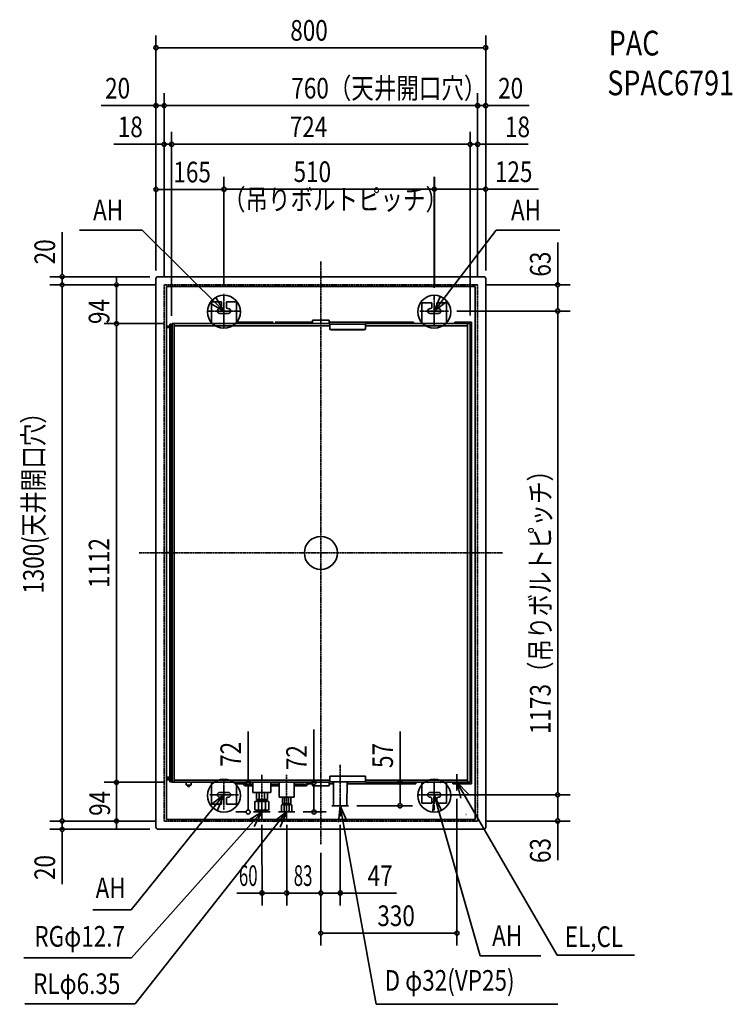
# Model space of a CAD drawing. Extents: x -730 to 998, y -1094 to 1293.
import ezdxf
from ezdxf.enums import TextEntityAlignment as Align

# ---------------------------------------------------------------- set-up
doc = ezdxf.new("R2010")
doc.units = 0
doc.linetypes.add('DASHDOT', pattern=[5.5, 4, -0.6, 0.3, -0.6])
doc.linetypes.add('DOT_CENTER', pattern=[14.25, 12, -1, 0.25, -1])
for name, color, linetype, lineweight in [('ARRANGE', 1, 'Continuous', 35), ('BASIS', 6, 'Continuous', 35), ('DETAIL', 5, 'Continuous', 35), ('ETC', 61, 'Continuous', 35), ('FIX', 11, 'Continuous', 35), ('NOTE', 4, 'Continuous', 35), ('OUTLINE', 3, 'Continuous', 35), ('SERVICESPACE', 2, 'Continuous', 35), ('SIZE', 30, 'Continuous', 35)]:
    doc.layers.add(name, color=color, linetype=linetype, lineweight=lineweight)
doc.styles.get("Standard").update_dxf_attribs({"font": 'simplex.shx', "width": 0.8, "height": 50, "bigfont": 'extfont.shx'})

msp = doc.modelspace()

# ---------------------------------------------------------------- linework, layer by layer
at = {"layer": 'ARRANGE', "linetype": 'Continuous'}
msp.add_circle((0, 0), 40, dxfattribs=at)
msp.add_point((0, 0), dxfattribs=at)
at = {"layer": 'BASIS', "linetype": 'DASHDOT'}
for p, q in [((0, 707), (0, -707)), ((-234.9, 545.1), (-234.9, 627.9)), ((274.9, 623), (274.9, 550)), ((-197.1, 586.5), (-272.7, 586.5)), ((240, 586.5), (309.8, 586.5)), ((440.7, 0), (-440.7, 0)), ((47, -513.4), (47, -639.1)), ((-143, -537.8), (-143, -640)), ((-83, -538.3), (-83, -640.2)), ((-234.9, -621.9), (-234.9, -551.1)), ((-199.4, -586.5), (-270.5, -586.5))]:
    msp.add_line(p, q, dxfattribs=at)
at = {"layer": 'BASIS', "linetype": 'DOT_CENTER'}
for p, q in [((274.9, -623.7), (274.9, -549.3)), ((312.5, -586.5), (237.3, -586.5))]:
    msp.add_line(p, q, dxfattribs=at)
at = {"layer": 'DETAIL', "linetype": 'Continuous'}
for p, q in [((-398.4, 668.3), (-396.8, 669.4)), ((-396.8, 669.4), (-394.9, 669.8)), ((394.9, 669.8), (-394.9, 669.8)), ((394.9, 669.8), (396.8, 669.4)), ((396.8, 669.4), (398.4, 668.3)), ((-399.9, 664.8), (-399.5, 666.7)), ((-399.9, 664.8), (-399.9, -664.8)), ((-399.5, 666.7), (-398.4, 668.3)), ((-374.4, -646.3), (-374.4, 646.3)), ((-374.4, 646.3), (-365.8, 646.3)), ((-365.8, 646.3), (374.4, 646.3)), ((374.4, 646.3), (374.4, -646.3)), ((398.4, 668.3), (399.5, 666.7)), ((399.5, 666.7), (399.9, 664.8)), ((399.9, 664.8), (399.9, -664.8)), ((-264.9, 602.2), (-264.9, 608.8)), ((-264.9, 608.8), (-240.9, 608.8)), ((-264.9, 555.6), (-264.9, 602.2)), ((-240.9, 602.2), (-240.9, 608.8)), ((-240.9, 602.2), (-240.9, 595.5)), ((-228.9, 608.8), (-204.9, 608.8)), ((-228.9, 602.2), (-228.9, 608.8)), ((-228.9, 595.5), (-228.9, 602.2)), ((-204.9, 602.2), (-204.9, 608.8)), ((-204.9, 602.2), (-204.9, 555.6)), ((244.9, 606.8), (244.9, 602.2)), ((244.9, 606.8), (268.9, 606.8)), ((244.9, 556.4), (244.9, 602.2)), ((268.9, 606.8), (268.9, 602.2)), ((268.9, 602.2), (268.9, 595.5)), ((304.9, 606.8), (280.9, 606.8)), ((280.9, 606.8), (280.9, 602.2)), ((280.9, 602.2), (280.9, 595.5)), ((304.9, 556.4), (304.9, 606.8)), ((-243.9, 592.5), (-244.9, 592.5)), ((-244.9, 580.5), (-224.9, 580.5)), ((-224.9, 592.5), (-225.9, 592.5)), ((265.9, 592.5), (264.9, 592.5)), ((264.9, 580.5), (284.9, 580.5)), ((283.9, 592.5), (284.9, 592.5)), ((-366.4, 549.8), (-374.4, 549.8)), ((-366.4, 554.8), (-363.3, 554.8)), ((-366.4, 539.3), (-366.4, 554.8)), ((-362.9, 554.8), (-363.3, 554.8)), ((-362.9, 554.8), (-360.7, 554.8)), ((-362.4, 554.8), (-362.4, 549.8)), ((-362, 549.8), (-362.4, 549.8)), ((-362, 0), (-362, 554.8)), ((-360.7, 556), (-360.7, -556)), ((-355.7, 556), (-360.7, 556)), ((21.5, 556), (-355.7, 556)), ((-355.7, 556), (-355.7, 550.6)), ((-355.7, 555.6), (-355.7, 550.6)), ((21.5, 550.6), (-355.7, 550.6)), ((21.5, 550.6), (-355.7, 550.6)), ((-355.7, 550.6), (-355.7, 80)), ((-204.9, 559.8), (-173.2, 559.8)), ((-115.5, 559.8), (-173.2, 559.8)), ((-110.5, 559.8), (-20.1, 559.8)), ((-20.1, 561.8), (-20.1, 564.3)), ((19.9, 564.3), (-20.1, 564.3)), ((-20.1, 555.6), (-20.1, 561.8)), ((19.9, 561.8), (19.9, 564.3)), ((19.9, 555.6), (19.9, 561.8)), ((19.9, 559.8), (224.9, 559.8)), ((21.5, 550.6), (21.5, 555.6)), ((21.5, 554.8), (107.9, 554.8)), ((21.5, 541.8), (21.5, 550.6)), ((355.7, 556), (107.9, 556)), ((107.9, 550.6), (107.9, 555.6)), ((355.7, 550.6), (107.9, 550.6)), ((107.9, 541.8), (107.9, 550.6)), ((127, 559.8), (126.9, 559.8)), ((214.5, 559.8), (214.4, 559.8)), ((214.6, 559.8), (214.5, 559.8)), ((214.7, 559.9), (214.6, 559.8)), ((214.8, 560), (214.7, 559.9)), ((224.9, 559.8), (224.9, 555.6)), ((244.9, 555.6), (244.9, 556.4)), ((259.5, 556.4), (258.8, 555.6)), ((259.5, 556.4), (259.9, 556.8)), ((260.3, 556.4), (259.9, 556.8)), ((259.9, 556.8), (259.9, 555.6)), ((260.3, 556.4), (261, 555.6)), ((289.5, 556.4), (288.8, 555.6)), ((289.5, 556.4), (289.9, 556.8)), ((290.3, 556.4), (289.9, 556.8)), ((289.9, 556.8), (289.9, 555.6)), ((290.3, 556.4), (291, 555.6)), ((304.9, 555.6), (304.9, 556.4)), ((324.9, 555.6), (324.9, 559.8)), ((324.9, 559.8), (339.9, 559.8)), ((339.9, 555.6), (339.9, 559.8)), ((339.9, 559.8), (364.9, 559.8)), ((355.7, 550.6), (355.7, 556)), ((362, 556), (355.7, 556)), ((355.7, 550.6), (355.7, 555.6)), ((355.7, 80), (355.7, 550.6)), ((362, -556), (362, 556)), ((364.9, -559.8), (364.9, 559.8)), ((-366.4, 548.6), (-374.4, 548.6)), ((-374.4, 546.4), (-367.6, 546.3)), ((-374.4, 546.3), (-366.6, 546.3)), ((-367.6, 546.3), (-367, 546.3)), ((-367, 546.3), (-366.4, 546.3)), ((-366.6, 546.3), (-366.6, 1.5)), ((-366.6, 546.3), (-366.4, 546.3)), ((21.9, 542.3), (21.5, 543)), ((21.5, 542.8), (21.6, 542.8)), ((21.5, 541.8), (21.9, 541.8)), ((25.5, 540.8), (21.9, 542.3)), ((107.5, 541.8), (21.9, 541.8)), ((25.5, 540.8), (103.9, 540.8)), ((107.4, 542.3), (103.9, 540.8)), ((107.9, 543), (107.4, 542.3)), ((107.5, 541.8), (107.9, 541.8)), ((107.8, 542.8), (107.9, 542.8)), ((-355.7, -550.6), (-355.7, 80)), ((355.7, -550.6), (355.7, 80)), ((-374.4, 1.5), (-366.6, 1.5)), ((-374.4, 1.5), (-366.6, 1.5)), ((-366.6, 1.5), (-366.6, -543.3)), ((-366.6, 1.5), (-366.2, 1.5)), ((-366.6, 1.5), (-366.2, 1.5)), ((-362.9, 0), (-362.9, -554.8)), ((-360.7, 0), (-362.9, 0)), ((-362.9, 0), (-360.7, 0)), ((364.9, 0), (372, 0)), ((364.9, 0), (372, 0)), ((372, 0), (374.1, 0)), ((372, 0), (374.1, 0)), ((-374.4, -543.3), (-366.6, -543.3)), ((-374.4, -546.4), (-367.6, -546.3)), ((-366.4, -548.6), (-374.4, -548.6)), ((-367, -546.3), (-367.6, -546.3)), ((-366.4, -546.3), (-367, -546.3)), ((-366.6, -543.3), (-366.4, -543.3)), ((-366.4, -554.8), (-366.4, -539.3)), ((-366.4, -546.3), (-366.4, -546.3)), ((-362.9, -546.3), (-366.2, -546.3)), ((-362.9, -546.3), (-366.2, -546.3)), ((21.5, -540.8), (107.9, -540.8)), ((21.5, -540.8), (21.5, -550.6)), ((107.9, -540.8), (107.9, -550.6)), ((374.4, -544.9), (374.1, -544.9)), ((-366.4, -549.8), (-374.4, -549.8)), ((-366.4, -554.8), (-363.7, -554.8)), ((-363.7, -554.8), (-363.7, -549.8)), ((-363.7, -549.8), (-362.9, -549.8)), ((-360.7, -554.8), (-363.7, -554.8)), ((-360.7, -554.8), (-362.9, -554.8)), ((-360.7, -556), (-355.7, -556)), ((-355.7, -550.6), (21.5, -550.6)), ((-355.7, -550.6), (-355.7, -555.6)), ((-355.7, -550.6), (-355.7, -556)), ((21.5, -556), (-355.7, -556)), ((-326.4, -555.6), (-326.3, -561.8)), ((-326.3, -561.8), (-326.2, -562)), ((-326.2, -562), (-326.2, -562.2)), ((-326.2, -562.2), (-326.1, -562.3)), ((-326.1, -562.3), (-326, -562.5)), ((-326, -562.5), (-325.9, -562.5)), ((-325.9, -562.5), (-325.7, -562.7)), ((-325.7, -562.7), (-325.7, -562.7)), ((-325.7, -562.7), (-325.4, -562.8)), ((-325.4, -562.8), (-325.3, -562.8)), ((-315.7, -562.8), (-325.3, -562.8)), ((-325.3, -562.8), (-325.3, -562.8)), ((-323.7, -562.8), (-323.7, -563.8)), ((-323.7, -563.8), (-322.8, -563.8)), ((-322.9, -562.8), (-322.9, -563.3)), ((-322.7, -566.2), (-322.9, -563.3)), ((-322.7, -566.3), (-322.7, -566.2)), ((-318.2, -566.3), (-322.7, -566.3)), ((-318.2, -566.2), (-318.1, -563.3)), ((-318.2, -566.3), (-318.2, -566.2)), ((-318, -562.8), (-318.1, -563.3)), ((-318.1, -563.8), (-317.2, -563.8)), ((-317.2, -562.8), (-317.2, -563.8)), ((-315.6, -562.8), (-315.7, -562.8)), ((-315.5, -562.8), (-315.6, -562.8)), ((-315.2, -562.7), (-315.5, -562.8)), ((-315.1, -562.6), (-315.2, -562.7)), ((-315, -562.5), (-315.1, -562.6)), ((-314.8, -562.4), (-315, -562.5)), ((-314.7, -562.1), (-314.8, -562.3)), ((-314.8, -562.3), (-314.8, -562.4)), ((-314.6, -561.8), (-314.7, -562)), ((-314.7, -562), (-314.7, -562.1)), ((-314.6, -561.8), (-314.5, -555.6)), ((-274.9, -556.1), (-274.9, -555.6)), ((-274.9, -556.1), (-274.9, -555.6)), ((-274.9, -556.1), (-264.9, -556.1)), ((-274.9, -556.4), (-274.9, -556.1)), ((-274.9, -556.1), (-274.9, -556.1)), ((-264.9, -602.2), (-264.9, -555.6)), ((-204.9, -555.6), (-204.9, -602.2)), ((-204.9, -559.8), (-187.6, -559.8)), ((-187.7, -555.6), (-187.7, -559)), ((-187.7, -559), (-187.7, -559)), ((-187.6, -559.7), (-187.7, -559)), ((-187.5, -560.4), (-187.6, -559.7)), ((-186.8, -562.1), (-187.5, -560.4)), ((-185.6, -563.4), (-186.8, -562.1)), ((-183.9, -564.3), (-185.6, -563.4)), ((-184, -555.9), (-183.9, -555.6)), ((-183, -564.5), (-183.9, -564.3)), ((-182.1, -564.6), (-183, -564.5)), ((-182.1, -564.6), (-182.1, -564.6)), ((-165, -564.6), (-182.1, -564.6)), ((-165, -560.6), (-177.8, -560.6)), ((-165, -556.5), (-165, -580.7)), ((-121, -556.5), (-121, -580.7)), ((-101, -560.6), (-121, -560.6)), ((-101, -564.6), (-121, -564.6)), ((-101, -556.7), (-101, -591.9)), ((-65, -556.7), (-65, -591.9)), ((-41, -560.6), (-65, -560.6)), ((-36.7, -564.6), (-65, -564.6)), ((-35.8, -564.5), (-36.7, -564.6)), ((-34.9, -564.3), (-35.8, -564.5)), ((-34.9, -555.6), (-34.8, -555.9)), ((-33.3, -563.4), (-34.9, -564.3)), ((-34.8, -555.9), (-34.7, -556.3)), ((-32, -562.1), (-33.3, -563.4)), ((-31.3, -560.4), (-32, -562.1)), ((-31.2, -559.7), (-31.3, -560.4)), ((-31.1, -559), (-31.2, -559.7)), ((-31.2, -559.8), (-20.1, -559.8)), ((-31.1, -555.6), (-31.1, -559)), ((-31.1, -559), (-31.1, -559)), ((-29.8, -560.1), (-30, -560.3)), ((-30, -560.3), (-30, -560.4)), ((-29.7, -560), (-29.8, -560.1)), ((-29.5, -559.9), (-29.7, -560)), ((-29.5, -559.9), (-22.2, -559.9)), ((-20.1, -559.9), (-22.2, -559.9)), ((-20.1, -555.6), (-20.1, -561.8)), ((-20.1, -561.8), (-20.1, -564.3)), ((-20.1, -564.3), (19.9, -564.3)), ((19.9, -555.6), (19.9, -561.8)), ((19.9, -559.8), (30.3, -559.8)), ((22.2, -559.9), (19.9, -559.9)), ((19.9, -561.8), (19.9, -564.3)), ((21.5, -556), (21.5, -550.6)), ((21.5, -554.8), (107.9, -554.8)), ((22.2, -559.9), (29.5, -559.9)), ((27.1, -555), (26.7, -554.8)), ((27.2, -555.1), (27.1, -555)), ((27.9, -555.4), (27.2, -555.1)), ((28, -555.4), (27.9, -555.4)), ((27.9, -555.4), (27.9, -555.4)), ((28.1, -555.5), (27.9, -555.4)), ((28, -555.4), (28.2, -555.5)), ((28.1, -555.5), (28.3, -555.6)), ((28.2, -555.5), (28.4, -555.5)), ((28.3, -555.6), (28.4, -555.6)), ((28.4, -555.5), (28.5, -555.6)), ((28.4, -555.6), (28.5, -555.6)), ((28.5, -555.6), (28.6, -555.6)), ((28.5, -555.6), (28.6, -555.6)), ((28.6, -555.6), (28.7, -555.7)), ((28.6, -555.6), (28.8, -555.7)), ((28.7, -555.7), (28.9, -555.7)), ((28.8, -555.7), (29.1, -555.7)), ((28.9, -555.7), (29.1, -555.7)), ((29.1, -555.7), (29.2, -555.7)), ((29.2, -555.7), (29.1, -555.7)), ((29.2, -555.7), (29.3, -555.7)), ((29.3, -555.7), (29.2, -555.7)), ((29.3, -555.7), (29.3, -555.7)), ((29.4, -555.7), (29.3, -555.7)), ((29.5, -555.7), (29.4, -555.7)), ((29.6, -555.7), (29.5, -555.7)), ((29.7, -560), (29.5, -559.9)), ((29.6, -555.7), (29.6, -555.6)), ((29.6, -555.6), (29.7, -555.6)), ((29.6, -555.7), (29.6, -555.7)), ((29.6, -555.7), (29.6, -555.7)), ((29.7, -555.5), (29.7, -555.4)), ((29.7, -555.4), (29.7, -555.4)), ((29.7, -555.4), (30, -555.4)), ((30.2, -555.4), (29.7, -555.4)), ((29.7, -555.6), (29.7, -555.5)), ((29.7, -555.5), (29.7, -555.5)), ((29.7, -555.6), (29.7, -555.6)), ((29.8, -560.1), (29.7, -560)), ((30, -560.3), (29.8, -560.1)), ((30, -560.4), (30, -560.3)), ((30.7, -555.4), (30.2, -555.4)), ((30.3, -555.5), (30.2, -555.4)), ((30.3, -555.5), (31, -612.5)), ((30.3, -555.5), (30.3, -555.6)), ((30.3, -555.6), (30.3, -555.6)), ((30.3, -555.6), (30.3, -555.6)), ((30.3, -555.6), (30.3, -555.6)), ((30.3, -555.6), (30.3, -555.7)), ((30.3, -555.7), (30.4, -555.7)), ((30.4, -555.7), (30.6, -555.7)), ((30.6, -555.4), (30.6, -555.7)), ((30.6, -555.7), (30.6, -555.6)), ((30.6, -555.6), (30.7, -555.6)), ((30.7, -555.7), (30.6, -555.7)), ((30.6, -555.7), (30.6, -555.7)), ((30.6, -555.7), (30.6, -555.7)), ((30.6, -555.7), (30.7, -555.7)), ((30.7, -555.5), (30.7, -555.4)), ((30.7, -555.6), (30.7, -555.5)), ((30.7, -555.5), (30.7, -555.5)), ((30.7, -555.6), (30.7, -555.6)), ((30.8, -555.7), (30.7, -555.7)), ((30.7, -555.7), (30.7, -555.7)), ((30.9, -555.7), (30.8, -555.7)), ((31, -555.7), (30.9, -555.7)), ((31, -555.7), (31.3, -555.7)), ((31.3, -555.7), (31.5, -555.6)), ((31.5, -555.6), (31.6, -555.6)), ((31.6, -555.6), (31.7, -555.5)), ((31.7, -555.5), (31.9, -555.5)), ((31.9, -555.5), (32.1, -555.4)), ((32.1, -555.4), (32.1, -555.4)), ((32.1, -555.4), (32.1, -555.4)), ((32.1, -555.4), (32.2, -555.4)), ((32.2, -555.4), (32.8, -555.1)), ((32.8, -555.1), (32.9, -555)), ((32.9, -555), (33.3, -554.8)), ((63.7, -555.3), (63, -612.5)), ((63.6, -559.8), (229.9, -559.8)), ((63.8, -554.8), (63.7, -555.3)), ((63.7, -555.5), (63.7, -555.4)), ((63.7, -555.4), (63.7, -555.4)), ((63.7, -555.4), (64, -555.4)), ((64.2, -555.4), (63.7, -555.4)), ((63.7, -555.5), (63.7, -555.5)), ((64.7, -555.4), (64.2, -555.4)), ((64.3, -555.5), (64.2, -555.4)), ((64.3, -555.5), (64.3, -555.6)), ((64.3, -555.6), (64.3, -555.6)), ((64.3, -555.6), (64.3, -555.6)), ((64.3, -555.6), (64.3, -555.6)), ((64.3, -555.6), (64.3, -555.7)), ((64.3, -555.7), (64.4, -555.7)), ((64.4, -555.7), (64.5, -555.7)), ((64.5, -555.7), (64.6, -555.7)), ((64.6, -555.4), (64.6, -555.7)), ((64.6, -555.7), (64.6, -555.6)), ((64.6, -555.6), (64.6, -555.6)), ((64.6, -555.6), (64.7, -555.6)), ((64.7, -555.7), (64.6, -555.7)), ((64.6, -555.7), (64.6, -555.7)), ((64.6, -555.7), (64.6, -555.7)), ((64.6, -555.7), (64.6, -555.7)), ((64.7, -555.5), (64.7, -555.4)), ((64.7, -555.6), (64.7, -555.5)), ((64.7, -555.5), (64.7, -555.5)), ((64.8, -555.7), (64.7, -555.7)), ((64.9, -555.7), (64.8, -555.7)), ((65, -555.7), (64.9, -555.7)), ((65, -555.7), (65.3, -555.7)), ((65.3, -555.7), (65.4, -555.6)), ((65.4, -555.6), (65.6, -555.6)), ((65.6, -555.6), (65.7, -555.5)), ((65.7, -555.5), (65.9, -555.5)), ((65.9, -555.5), (66.1, -555.4)), ((66.1, -555.4), (66.1, -555.4)), ((66.1, -555.4), (66.1, -555.4)), ((66.2, -555.4), (66.1, -555.4)), ((66.7, -555.1), (66.2, -555.4)), ((66.9, -555), (66.7, -555.1)), ((67.3, -554.8), (66.9, -555)), ((107.9, -550.6), (355.7, -550.6)), ((107.9, -556), (107.9, -550.6)), ((355.7, -556), (107.9, -556)), ((127, -559.8), (214.4, -559.8)), ((214.5, -559.8), (214.4, -559.8)), ((214.6, -559.8), (214.5, -559.8)), ((214.7, -559.9), (214.6, -559.8)), ((214.8, -560), (214.7, -559.9)), ((229.9, -559.8), (229.9, -555.6)), ((234.9, -556), (234.9, -555.6)), ((234.9, -556.4), (234.9, -556)), ((244.9, -555.6), (244.9, -556.4)), ((244.9, -556.4), (244.9, -602.2)), ((259.5, -556.4), (258.8, -555.6)), ((259.5, -556.4), (259.9, -556.8)), ((259.9, -556.8), (259.9, -555.6)), ((260.3, -556.4), (259.9, -556.8)), ((260.3, -556.4), (261, -555.6)), ((289.5, -556.4), (288.8, -555.6)), ((289.5, -556.4), (289.9, -556.8)), ((289.9, -556.8), (289.9, -555.6)), ((290.3, -556.4), (289.9, -556.8)), ((290.3, -556.4), (291, -555.6)), ((304.9, -555.6), (304.9, -556.4)), ((304.9, -556.4), (304.9, -602.2)), ((319.9, -555.6), (319.9, -559.8)), ((319.9, -559.8), (339.9, -559.8)), ((339.9, -559.8), (339.9, -555.6)), ((364.9, -559.8), (339.9, -559.8)), ((355.7, -555.6), (355.7, -550.6)), ((355.7, -556), (355.7, -550.6)), ((355.7, -556), (362, -556)), ((-224.9, -580.5), (-244.9, -580.5)), ((-244.9, -592.5), (-243.9, -592.5)), ((-240.9, -595.5), (-240.9, -602.2)), ((-228.9, -602.2), (-228.9, -595.5)), ((-225.9, -592.5), (-224.9, -592.5)), ((-164.2, -580.7), (-165, -580.7)), ((-121, -580.7), (-164.2, -580.7)), ((-156.3, -580.7), (-156.3, -597.7)), ((-149.6, -580.7), (-149.6, -597.7)), ((-136.4, -580.7), (-136.4, -597.7)), ((-129.7, -580.7), (-129.7, -597.7)), ((-100.8, -591.9), (-101, -591.9)), ((-65, -591.9), (-100.8, -591.9)), ((-92.8, -607.1), (-92.8, -591.9)), ((-87.9, -607.1), (-87.9, -591.9)), ((-78.1, -607.1), (-78.1, -591.9)), ((-73.2, -607.1), (-73.2, -591.9)), ((284.9, -580.5), (264.9, -580.5)), ((265.9, -592.5), (264.9, -592.5)), ((268.9, -602.2), (268.9, -595.5)), ((280.9, -602.2), (280.9, -595.5)), ((283.9, -592.5), (284.9, -592.5)), ((-264.9, -602.2), (-264.9, -608.8)), ((-240.9, -608.8), (-264.9, -608.8)), ((-240.9, -602.2), (-240.9, -608.8)), ((-228.9, -602.2), (-228.9, -608.8)), ((-204.9, -608.8), (-228.9, -608.8)), ((-204.9, -602.2), (-204.9, -608.8)), ((-159.7, -621.3), (-159.7, -604.8)), ((-157, -602), (-128.9, -602)), ((-156.9, -602), (-129.1, -602)), ((-156.3, -597.7), (-149.6, -597.7)), ((-153.5, -597.7), (-153.5, -602)), ((-151.4, -604.6), (-151.4, -621.4)), ((-136.4, -597.7), (-149.6, -597.7)), ((-129.7, -597.7), (-136.4, -597.7)), ((-134.6, -604.6), (-134.6, -621.4)), ((-132.5, -602), (-132.5, -597.7)), ((-126.3, -604.4), (-126.3, -604.8)), ((-126.3, -604.8), (-126.3, -604.4)), ((-126.3, -621.3), (-126.3, -604.8)), ((-94, -610), (-95.7, -611.7)), ((-95.7, -624.6), (-95.7, -611.7)), ((-92.5, -610), (-94, -610)), ((-92.8, -607.1), (-91.5, -608.4)), ((-83, -610), (-92.5, -610)), ((-92.3, -610), (-91.2, -608.9)), ((-91.5, -608.4), (-90.4, -608.4)), ((-80.8, -608.9), (-91.2, -608.9)), ((-90.9, -608.4), (-90.9, -608.9)), ((-90.4, -608.4), (-83, -608.4)), ((-89.3, -624.6), (-89.3, -611.7)), ((-88, -607.2), (-87.9, -607.1)), ((-83, -608.4), (-75.6, -608.4)), ((-73.5, -610), (-83, -610)), ((-74.8, -608.9), (-80.8, -608.9)), ((-76.7, -624.6), (-76.7, -611.7)), ((-75.6, -608.4), (-74.5, -608.4)), ((-75.1, -608.9), (-75.1, -608.4)), ((-74.8, -608.9), (-73.7, -610)), ((-73.2, -607.1), (-74.5, -608.4)), ((-72, -610), (-73.5, -610)), ((-70.3, -611.7), (-72, -610)), ((-70.3, -624.6), (-70.3, -611.7)), ((31, -612.5), (31, -612.5)), ((31, -612.5), (31, -612.6)), ((31, -612.6), (31, -612.6)), ((31, -612.6), (31.1, -612.7)), ((31.1, -612.7), (31.2, -612.9)), ((31.2, -612.9), (31.4, -612.9)), ((31.4, -612.9), (31.5, -613)), ((31.5, -613), (31.6, -613)), ((31.6, -613), (47, -613)), ((47, -613), (62.5, -613)), ((62.6, -613), (62.5, -613)), ((62.5, -613), (62.5, -613)), ((62.8, -612.9), (62.6, -613)), ((62.9, -612.6), (62.8, -612.8)), ((62.8, -612.8), (62.8, -612.9)), ((63, -612.6), (62.9, -612.6)), ((63, -612.5), (63, -612.6)), ((244.9, -606.8), (244.9, -602.2)), ((244.9, -606.8), (268.9, -606.8)), ((268.9, -606.8), (268.9, -602.2)), ((280.9, -606.8), (280.9, -602.2)), ((304.9, -606.8), (280.9, -606.8)), ((304.9, -606.8), (304.9, -602.2)), ((-155.5, -628), (-157, -624)), ((-157, -624), (-145, -624)), ((-157, -624), (-129, -624)), ((-157, -624), (-155.5, -628)), ((-151.2, -628), (-155.5, -628)), ((-155.5, -628), (-130.5, -628)), ((-130.5, -628), (-151.2, -628)), ((-145, -624), (-129.1, -624)), ((-130.5, -628), (-129, -624)), ((-95.3, -624.8), (-95.7, -624.6)), ((-95.7, -625), (-95.3, -624.8)), ((-95.7, -626.3), (-95.7, -625)), ((-95.7, -626.3), (-94, -628)), ((-94, -628), (-83, -628)), ((-89.8, -624.8), (-89.3, -624.6)), ((-89.8, -624.8), (-88.5, -624.8)), ((-89.3, -625), (-89.8, -624.8)), ((-89.8, -624.8), (-88.5, -624.8)), ((-89.3, -624.6), (-88.5, -624.8)), ((-88.5, -624.8), (-89.3, -625)), ((-89.3, -626.3), (-89.3, -625)), ((-84.2, -628.2), (-84.7, -628)), ((-84.2, -628.2), (-81.8, -628.2)), ((-83, -628), (-73.5, -628)), ((-81.8, -628.2), (-81.3, -628)), ((-76.7, -624.6), (-77.5, -624.8)), ((-77.5, -624.8), (-76.7, -625)), ((-77.5, -624.8), (-76.2, -624.8)), ((-76.2, -624.8), (-76.7, -624.6)), ((-76.7, -625), (-76.2, -624.8)), ((-76.7, -626.3), (-76.7, -625)), ((-73.5, -628), (-72, -628)), ((-72, -628), (-70.3, -626.3)), ((-70.3, -624.6), (-70.7, -624.8)), ((-70.7, -624.8), (-70.3, -625)), ((-70.3, -626.3), (-70.3, -625)), ((-399.9, -664.8), (-399.5, -666.7)), ((-399.5, -666.7), (-398.4, -668.3)), ((-398.4, -668.3), (-396.8, -669.4)), ((374.4, -646.3), (-374.4, -646.3)), ((396.8, -669.4), (398.4, -668.3)), ((398.4, -668.3), (399.5, -666.7)), ((399.5, -666.7), (399.9, -664.8)), ((-396.8, -669.4), (-394.9, -669.8)), ((394.9, -669.8), (-394.9, -669.8)), ((394.9, -669.8), (396.8, -669.4))]:
    msp.add_line(p, q, dxfattribs=at)
for centre, radius, start, end in [((-244.9, 586.5), 6, 90, 270), ((-243.9, 595.5), 3, 270.0001, 359.9999), ((-243.9, 595.5), 3, 270.004, 275.2982), ((-225.9, 595.5), 3, 180.0001, 269.9999), ((-225.9, 595.5), 3, 264.7018, 269.996), ((-224.9, 586.5), 6, 270, 90), ((264.9, 586.5), 6, 90, 270), ((265.9, 595.5), 3, 270.0002, 359.9998), ((283.9, 595.5), 3, 180, 270), ((284.9, 586.5), 6, 270, 90), ((127, 560.3), 0.5, 180.055, 258.6977), ((-181.1, -558), 3.5, 149.5747, 228.096), ((-186.7, -554.8), 3, 329.5947, 337.5167), ((-181.1, -558), 3.5, 228.0979, 300.423), ((-177.8, -563.6), 3, 89.9978, 120.4237), ((-41, -563.6), 3, 59.5764, 90.0022), ((-37.7, -558), 3.5, 239.5771, 311.9021), ((-37.7, -558), 3.5, 311.9045, 30.4248), ((127, -560.3), 0.5, 89.9812, 180.0188), ((-244.9, -586.5), 6, 90, 270), ((-243.9, -595.5), 3, 0.0002, 89.9998), ((-225.9, -595.5), 3, 90.0003, 179.9997), ((-225.9, -595.5), 3, 90.004, 95.2982), ((-224.9, -586.5), 6, 270, 90), ((264.9, -586.5), 6, 90, 270), ((265.9, -595.5), 3, 0.0004, 89.9996), ((283.9, -595.5), 3, 90.0001, 179.9999), ((284.9, -586.5), 6, 270, 90), ((305.6, -588.8), 0.5, 90.0032, 179.9968), ((-156.9, -604.8), 2.81, 91.6587, 178.747), ((-157.2, -604.7), 2.53, 106.5087, 180.3643), ((-155.5, -613.1), 11.1, 78.0488, 102.4662), ((-154, -604.8), 2.59, 3.7178, 74.0444), ((-148.8, -605.4), 2.75, 114.6796, 162.8576), ((-143, -629.5), 27.5, 75.4619, 104.5381), ((-137.2, -605.4), 2.75, 17.1421, 65.3212), ((-132.1, -604.7), 2.48, 104.0867, 178.1516), ((-130.5, -613.1), 11.1, 77.5338, 101.9512), ((-129.1, -604.8), 2.81, 4.6036, 86.7934), ((-128.8, -604.7), 2.49, 2.7482, 73.9276), ((-92, -614.7), 4.75, 95.9048, 140.4693), ((-90.4, -605.5), 2.95, 213.6247, 326.3753), ((-93.3, -615.3), 5.38, 42.2758, 81.3503), ((-90.4, -611.6), 2.46, 41.6792, 138.3208), ((-83, -622.7), 12.7, 59.9997, 120.0003), ((-83, -598.6), 9.81, 239.9902, 300.0098), ((-83, -617.8), 8.6, 64.7196, 115.2804), ((-75.6, -605.5), 2.95, 213.6246, 326.3754), ((-75.6, -611.6), 2.46, 41.6792, 138.3208), ((-73, -614.7), 4.75, 95.9045, 140.4695), ((-74.3, -615.3), 5.38, 42.2767, 81.3493), ((-157.3, -621.3), 2.48, 178.8304, 254.2979), ((-156.9, -621.2), 2.81, 181.2975, 268.7025), ((-155.5, -612.9), 11.1, 257.5345, 281.949), ((-153.9, -621.3), 2.51, 284.6665, 357.5729), ((-148.6, -620.5), 2.88, 197.6411, 267.0898), ((-143, -594), 30, 258.8848, 281.1152), ((-137.2, -620.8), 2.62, 268.857, 346.412), ((-132.1, -621.3), 2.51, 182.4268, 255.3334), ((-130.5, -612.9), 11.1, 258.0511, 282.4655), ((-129, -621.3), 2.75, 270.023, 359.977), ((-128.7, -621.3), 2.48, 285.6907, 1.181), ((-91.7, -622.7), 5.38, 222.2761, 261.3516), ((-83, -615.3), 12.7, 240.0008, 299.9993), ((-73, -623.3), 4.75, 219.5296, 264.0981), ((-74.3, -622.7), 5.38, 278.6473, 317.7249), ((351.9, -633.8), 0.5, 270.0354, 359.9646)]:
    msp.add_arc(centre, radius, start, end, dxfattribs=at)
at = {"layer": 'FIX', "linetype": 'Continuous'}
for centre in [(-234.9, 584.7), (274.9, 584.7), (-234.9, -588.3), (274.9, -588.3)]:
    msp.add_circle(centre, 40, dxfattribs=at)
at = {"layer": 'NOTE', "linetype": 'Continuous'}
for p, q in [((-585.1, 782.7), (-433.5, 782.7)), ((-234.9, 586.5), (-433.5, 782.7)), ((274.9, 586.5), (425.2, 782.7)), ((425.2, 782.7), (579.1, 782.7)), ((-234.9, 566.5), (-234.9, 606.5)), ((274.9, 566.5), (274.9, 606.5)), ((-214.9, 586.5), (-254.9, 586.5)), ((294.9, 586.5), (254.9, 586.5)), ((330, -576), (330, -536)), ((-234.9, -606.5), (-234.9, -566.5)), ((274.9, -606.5), (274.9, -566.5)), ((350, -556), (310, -556)), ((330, -556), (572.8, -975.5)), ((-234.9, -586.5), (-459.8, -865)), ((-214.9, -586.5), (-254.9, -586.5)), ((47, -633), (47, -593)), ((294.9, -586.5), (254.9, -586.5)), ((274.9, -586.5), (385.9, -976.7)), ((-143, -648), (-143, -608)), ((-83, -648), (-83, -608)), ((67, -613), (27, -613)), ((47, -613.3), (134.4, -1094.3)), ((-143, -628), (-459.5, -982)), ((-83, -628), (-450.3, -1093.2)), ((-123, -628), (-163, -628)), ((-63, -628), (-103, -628)), ((-553, -865), (-459.8, -865)), ((385.9, -976.7), (533.5, -976.7)), ((760.9, -975.5), (572.8, -975.5)), ((-459.5, -982), (-720.2, -982)), ((-450.3, -1093.2), (-717.4, -1093.2)), ((574.7, -1094.3), (134.4, -1094.3))]:
    msp.add_line(p, q, dxfattribs=at)
for points in [[(-269.7, 606.3), (-234.9, 586.5), (-255.1, 621)], [(290.2, 623.5), (274.9, 586.5), (306.6, 610.8)], [(339.6, -594.8), (330, -556), (357.7, -584.8)], [(-266.8, -610.7), (-234.9, -586.5), (-250.4, -623.4)], [(291.9, -622.7), (274.9, -586.5), (271.6, -626.4)], [(42.9, -653.1), (47, -613.3), (63.3, -649.8)], [(-177, -649.1), (-143, -628), (-161.9, -663.3)], [(-115.1, -651.8), (-83, -628), (-98.9, -664.7)]]:
    msp.add_lwpolyline(points, dxfattribs=at)
at = {"layer": 'OUTLINE', "linetype": 'Continuous'}
for p, q in [((-398.4, 668.3), (-396.8, 669.4)), ((-396.8, 669.4), (-394.9, 669.8)), ((394.9, 669.8), (-394.9, 669.8)), ((394.9, 669.8), (396.8, 669.4)), ((396.8, 669.4), (398.4, 668.3)), ((-399.9, 664.8), (-399.5, 666.7)), ((-399.9, 664.8), (-399.9, -664.8)), ((-399.5, 666.7), (-398.4, 668.3)), ((398.4, 668.3), (399.5, 666.7)), ((399.5, 666.7), (399.9, 664.8)), ((399.9, 664.8), (399.9, -664.8)), ((-399.9, -664.8), (-399.5, -666.7)), ((-399.5, -666.7), (-398.4, -668.3)), ((-398.4, -668.3), (-396.8, -669.4)), ((396.8, -669.4), (398.4, -668.3)), ((398.4, -668.3), (399.5, -666.7)), ((399.5, -666.7), (399.9, -664.8)), ((-396.8, -669.4), (-394.9, -669.8)), ((394.9, -669.8), (-394.9, -669.8)), ((394.9, -669.8), (396.8, -669.4))]:
    msp.add_line(p, q, dxfattribs=at)
at = {"layer": 'SERVICESPACE', "linetype": 'DASHDOT'}
for p, q in [((-380, 650), (-380, -650)), ((380, 650), (-380, 650)), ((380, 650), (380, -650)), ((380, -650), (-380, -650))]:
    msp.add_line(p, q, dxfattribs=at)
at = {"layer": 'SIZE', "linetype": 'Continuous'}
for p, q in [((-399.9, 684.8), (-399.9, 1254.8)), ((399.7, 685.7), (399.7, 1254.8)), ((-394.9, 1224.8), (-389.9, 1224.8)), ((-389.9, 1224.8), (389.7, 1224.8)), ((394.7, 1224.8), (389.7, 1224.8)), ((-399.9, 684.8), (-399.9, 1114.6)), ((-380, 670), (-380, 1114.6)), ((-380, 670), (-380, 1114.6)), ((380, 670), (380, 1114.6)), ((380, 670), (380, 1114.6)), ((399.9, 684.8), (399.9, 1114.6)), ((-409.9, 1084.6), (-533.1, 1084.6)), ((-404.9, 1084.6), (-409.9, 1084.6)), ((-380, 1084.6), (-399.9, 1084.6)), ((-375, 1084.6), (-370, 1084.6)), ((-375, 1084.6), (-370, 1084.6)), ((-370, 1084.6), (370, 1084.6)), ((-370, 1084.6), (-360, 1084.6)), ((370, 1084.6), (360, 1084.6)), ((375, 1084.6), (370, 1084.6)), ((375, 1084.6), (370, 1084.6)), ((380, 1084.6), (399.9, 1084.6)), ((404.9, 1084.6), (409.9, 1084.6)), ((409.9, 1084.6), (505, 1084.6)), ((-380, 670), (-380, 1020.8)), ((-362, 574.8), (-362, 1020.8)), ((-362, 574.8), (-362, 1020.8)), ((362, 575.6), (362, 1020.8)), ((362, 575.6), (362, 1020.8)), ((380, 670), (380, 1020.8)), ((-390, 990.8), (-502.3, 990.8)), ((-385, 990.8), (-390, 990.8)), ((-362, 990.8), (-380, 990.8)), ((-357, 990.8), (-352, 990.8)), ((-357, 990.8), (-352, 990.8)), ((-352, 990.8), (352, 990.8)), ((-352, 990.8), (-342, 990.8)), ((352, 990.8), (342, 990.8)), ((357, 990.8), (352, 990.8)), ((357, 990.8), (352, 990.8)), ((362, 990.8), (380, 990.8)), ((385, 990.8), (390, 990.8)), ((390, 990.8), (502.3, 990.8)), ((-399.9, 684.8), (-399.9, 911.3)), ((-234.9, 647.9), (-234.9, 912)), ((-234.9, 647.9), (-234.9, 911.3)), ((274.9, 643), (274.9, 912)), ((275.2, 644.7), (275.2, 912)), ((399.9, 684.8), (399.9, 912)), ((-394.9, 881.3), (-389.9, 881.3)), ((-244.9, 881.3), (-389.9, 881.3)), ((-239.9, 881.3), (-244.9, 881.3)), ((-229.9, 882), (-224.9, 882)), ((-224.9, 882), (265.2, 882)), ((264.9, 882), (254.9, 882)), ((269.9, 882), (264.9, 882)), ((270.2, 882), (265.2, 882)), ((274.9, 882), (399.9, 882)), ((404.9, 882), (409.9, 882)), ((409.9, 882), (527.5, 882)), ((-627.2, 679.8), (-627.2, 777.7)), ((574.3, 650), (574.3, 752.8)), ((-414.9, 669.8), (-657.2, 669.8)), ((-627.2, 674.8), (-627.2, 679.8)), ((-627.2, 650), (-627.2, 669.8)), ((-495.5, 660), (-495.5, 670)), ((-400, 650), (-657.2, 650)), ((-400, 650), (-657.2, 650)), ((-627.2, 645), (-627.2, 640)), ((-627.2, 645), (-627.2, 640)), ((-400, 650), (-525.5, 650)), ((-495.5, 655), (-495.5, 660)), ((-495.5, 556), (-495.5, 650)), ((400, 650), (604.3, 650)), ((574.3, 645), (574.3, 640)), ((-627.2, 640), (-627.2, -640)), ((-627.2, 640), (-627.2, 630)), ((574.3, 596.5), (574.3, 640)), ((329.8, 586.5), (604.3, 586.5)), ((329.8, 586.5), (604.3, 586.5)), ((574.3, 591.5), (574.3, 596.5)), ((574.3, 581.5), (574.3, 576.5)), ((574.3, 576.5), (574.3, -576.5)), ((-380.7, 556), (-525.5, 556)), ((-380.7, 556), (-525.5, 556)), ((-495.5, 551), (-495.5, 546)), ((-495.5, 551), (-495.5, 546)), ((-495.5, 546), (-495.5, -546)), ((-495.5, 546), (-495.5, 536)), ((-16.8, -556), (-16.8, -427.8)), ((-176.2, -556), (-176.2, -432.7)), ((192.1, -556), (192.1, -432.7)), ((-495.5, -546), (-495.5, -536)), ((-495.5, -551), (-495.5, -546)), ((-495.5, -551), (-495.5, -546)), ((-380.7, -556), (-525.5, -556)), ((-380.7, -556), (-525.5, -556)), ((-495.5, -556), (-495.5, -650)), ((-163, -556), (-206.2, -556)), ((-176.2, -561), (-176.2, -566)), ((-176.2, -618), (-176.2, -566)), ((-44.7, -556), (13.2, -556)), ((-16.8, -561), (-16.8, -566)), ((-16.8, -618), (-16.8, -566)), ((127.9, -556), (222.1, -556)), ((192.1, -561), (192.1, -566)), ((192.1, -603.3), (192.1, -566)), ((314.9, -586.5), (604.3, -586.5)), ((330, -596), (330, -951.8)), ((332.5, -586.5), (604.3, -586.5)), ((574.3, -581.5), (574.3, -576.5)), ((574.3, -591.5), (574.3, -596.5)), ((574.3, -596.5), (574.3, -640)), ((-176.2, -623), (-176.2, -618)), ((-16.8, -623), (-16.8, -618)), ((87, -613), (222.1, -613)), ((192.1, -608.3), (192.1, -603.3)), ((-627.2, -640), (-627.2, -630)), ((-627.2, -645), (-627.2, -640)), ((-627.2, -645), (-627.2, -640)), ((-182.6, -628), (-206.2, -628)), ((-42.7, -628), (13.2, -628)), ((574.3, -645), (574.3, -640)), ((-400, -650), (-657.2, -650)), ((-400, -650), (-657.2, -650)), ((-627.2, -650), (-627.2, -669.8)), ((-400, -650), (-525.5, -650)), ((-495.5, -655), (-495.5, -660)), ((-495.5, -660), (-495.5, -670)), ((-143, -659.1), (-142.6, -854.6)), ((-82.7, -659.1), (-82.7, -854.6)), ((-82.7, -659.1), (-82.7, -854.6)), ((47, -659.1), (47, -854.6)), ((400, -650), (604.3, -650)), ((574.3, -650), (574.3, -744.9)), ((-414.9, -669.8), (-657.2, -669.8)), ((-627.2, -674.8), (-627.2, -679.8)), ((-627.2, -679.8), (-627.2, -803)), ((0, -727), (0, -951.8)), ((0, -727), (0, -854.6)), ((0, -727), (0, -854.6)), ((-142.6, -824.6), (-203.6, -824.6)), ((-137.6, -824.6), (-132.6, -824.6)), ((-92.7, -824.6), (-132.6, -824.6)), ((-92.7, -824.6), (-102.7, -824.6)), ((-87.7, -824.6), (-92.7, -824.6)), ((-87.7, -824.6), (-92.7, -824.6)), ((0, -824.6), (-82.7, -824.6)), ((5, -824.6), (10, -824.6)), ((5, -824.6), (10, -824.6)), ((10, -824.6), (37, -824.6)), ((10, -824.6), (20, -824.6)), ((42, -824.6), (37, -824.6)), ((47, -824.6), (183.2, -824.6)), ((5, -921.8), (10, -921.8)), ((10, -921.8), (320, -921.8)), ((325, -921.8), (320, -921.8))]:
    msp.add_line(p, q, dxfattribs=at)
for centre in [(-399.9, 1224.8), (399.7, 1224.8), (-399.9, 1084.6), (-380, 1084.6), (-380, 1084.6), (380, 1084.6), (380, 1084.6), (399.9, 1084.6), (-380, 990.8), (-362, 990.8), (-362, 990.8), (362, 990.8), (362, 990.8), (380, 990.8), (-399.9, 881.3), (-234.9, 882), (-234.9, 881.3), (274.9, 882), (275.2, 882), (399.9, 882), (-627.2, 669.8), (-627.2, 650), (-627.2, 650), (-495.5, 650), (574.3, 650), (574.3, 586.5), (574.3, 586.5), (-495.5, 556), (-495.5, 556), (-495.5, -556), (-495.5, -556), (-176.2, -556), (-16.8, -556), (192.1, -556), (574.3, -586.5), (574.3, -586.5), (192.1, -613), (-176.2, -628), (-16.8, -628), (-627.2, -650), (-627.2, -650), (-627.2, -669.8), (-495.5, -650), (574.3, -650), (-142.6, -824.6), (-82.7, -824.6), (-82.7, -824.6), (0, -824.6), (0, -824.6), (47, -824.6), (0, -921.8), (330, -921.8)]:
    msp.add_circle(centre, 5, dxfattribs=at)

# ---------------------------------------------------------------- texts
at = {"layer": 'ETC', "linetype": 'Continuous', "width": 0.8}
for s, p in [('PAC', (698, 1187.4)), ('SPAC6791', (694.5, 1090.9))]:
    msp.add_text(s, height=60, rotation=0, dxfattribs=at).set_placement(p, align=Align.BOTTOM_LEFT)
at = {"layer": 'NOTE', "linetype": 'Continuous', "width": 0.8}
for s, p in [('AH', (-552.3, 790.8)), ('AH', (461, 790.8)), ('AH', (-546.2, -852.6)), ('RGφ12.7', (-694.7, -970.2)), ('AH', (415.4, -968.6)), ('EL,CL', (591.4, -971)), ('RLφ6.35', (-697.9, -1085)), ('D φ32(VP25)', (154.6, -1077))]:
    msp.add_text(s, height=50, dxfattribs=at).set_placement(p, align=Align.BOTTOM_LEFT)
at = {"layer": 'SIZE', "linetype": 'Continuous'}
for s, width, p in [('800', 0.8, (-74.1, 1226.4)), ('20', 0.8, (-523.1, 1086.2)), ('760（天井開口穴）', 0.8, (-71.5, 1086.2)), ('20', 0.8, (429.9, 1086.2)), ('18', 0.8, (-492.3, 992.5)), ('724', 0.8, (-75.4, 992.5)), ('18', 0.8, (446.6, 992.5)), ('165', 0.8, (-357.5, 882.9)), ('510', 0.8, (-66.1, 883.7)), ('125', 0.8, (422.1, 883.7)), ('60', 0.6, (-198.8, -823)), ('83', 0.6, (-65.8, -823)), ('47', 0.8, (113.4, -823)), ('330', 0.8, (137, -920.2))]:
    msp.add_text(s, height=50, dxfattribs=dict(at, width=width)).set_placement(p, align=Align.BOTTOM_LEFT)
at = {"layer": 'SIZE', "linetype": 'Continuous', "width": 0.8}
for s, rotation, p in [('（吊りボルトピッチ）', 0, (-237.3, 816.2)), ('20', 90, (-628.8, 699.8)), ('63', 90, (572.7, 670)), ('94', 90, (-497.2, 555)), ('1300(天井開口穴）', 90, (-656.3, -99)), ('1173（吊りボルトピッチ）', 90, (572.7, -438.9)), ('1112', 90, (-497.2, -85)), ('72', 90, (-177.9, -518.6)), ('72', 90, (-18.4, -526.5)), ('57', 90, (190.5, -521.4)), ('94', 90, (-495.5, -637.3)), ('63', 90, (572.7, -751.8)), ('20', 90, (-628.8, -793))]:
    msp.add_text(s, height=50, rotation=rotation, dxfattribs=at).set_placement(p, align=Align.BOTTOM_LEFT)

doc.saveas('drawing.dxf')
